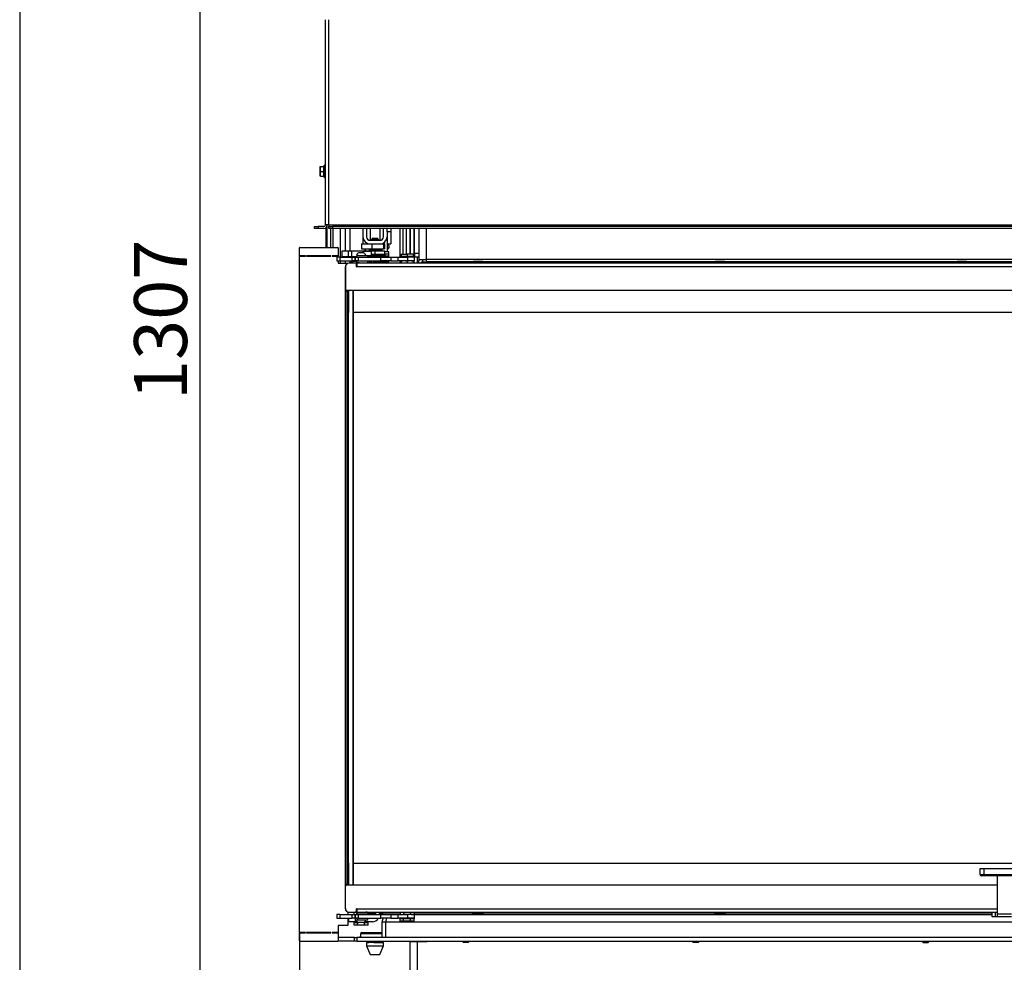
# Model space of a CAD drawing. Units: millimetres. Extents: x 0 to 1680, y -7 to 911.
# Drawn here: x 0 to 81, y 736 to 813 of the extents above; entities that cross this region are included whole.
import ezdxf
from ezdxf import colors
from ezdxf.entities.mleader import LeaderData, LeaderLine
from ezdxf.enums import TextEntityAlignment as Align
from ezdxf.math import Vec2, Vec3

# ---------------------------------------------------------------- set-up
doc = ezdxf.new("R2010")
doc.units = ezdxf.units.MM
for name, color, linetype in [('1SEAQZH7YH$S7D_H', 7, 'Continuous'), ('C__USERS_MARECEK', 7, 'Continuous'), ('Default', 7, 'Continuous'), ('DICH-0003A', 7, 'Continuous'), ('DICH-0031', 7, 'Continuous'), ('DICH-0032A', 7, 'Continuous'), ('DICH-0033', 7, 'Continuous'), ('H24-086', 7, 'Continuous'), ('H28-075', 7, 'Continuous'), ('H28-076', 7, 'Continuous'), ('H28-084', 7, 'Continuous'), ('H28-085', 7, 'Continuous'), ('H28-107', 7, 'Continuous'), ('H28-108', 7, 'Continuous'), ('H28-568', 7, 'Continuous'), ('H28-586', 7, 'Continuous'), ('H28-587L', 7, 'Continuous'), ('H28-722', 7, 'Continuous'), ('H28-745L', 7, 'Continuous'), ('H28-918', 7, 'Continuous'), ('H49-093', 7, 'Continuous'), ('H61-1000', 7, 'Continuous'), ('H61-1001', 7, 'Continuous'), ('H61-1002', 7, 'Continuous'), ('H61-1010', 7, 'Continuous'), ('H61-1011', 7, 'Continuous'), ('H61-1014', 7, 'Continuous'), ('H61-1016', 7, 'Continuous'), ('H61-1018', 7, 'Continuous'), ('H61-1023', 7, 'Continuous'), ('H61-1401', 7, 'Continuous'), ('H61-1402', 7, 'Continuous'), ('H61-1405', 7, 'Continuous'), ('H61-1429L', 7, 'Continuous'), ('H61-1775', 7, 'Continuous'), ('H61-5000', 7, 'Continuous'), ('H61-9000', 7, 'Continuous'), ('H61-9020L', 7, 'Continuous'), ('HUN-0102S', 7, 'Continuous'), ('HZ-358-3', 7, 'Continuous'), ('HZ-364-0', 7, 'Continuous'), ('KAROSARSKA_PODLO', 7, 'Continuous'), ('NUT_DIN_934_1987', 7, 'Continuous'), ('NUT_DIN_EN_ISO_4', 7, 'Continuous'), ('PO-014_CEP', 7, 'Continuous'), ('PO-015-1', 7, 'Continuous'), ('RIVET_DIN_7338_C', 7, 'Continuous'), ('SCREW_BN_9524_M5', 7, 'Continuous'), ('SCREW_DIN_7991_M', 7, 'Continuous'), ('SCREW_DIN_912_M4', 7, 'Continuous'), ('SCREW_DIN_ISO_10', 7, 'Continuous'), ('STAVĚCÍ_ŠROUB_M5', 7, 'Continuous'), ('STD-000801', 7, 'Continuous'), ('STD-000803', 7, 'Continuous'), ('STD-0018590', 7, 'Continuous'), ('STD-001970', 7, 'Continuous'), ('WASHER_DIN_137_B', 7, 'Continuous'), ('WASHER_DIN_6798_', 7, 'Continuous')]:
    doc.layers.add(name, color=color, linetype=linetype)
doc.styles.add('SEACAD_Solid_Edge_ANSI', font='seans.ttf')
doc.dimstyles.new('ISO', dxfattribs={"dimtxt": 4.375, "dimasz": 4.375, "dimexe": 2.1875, "dimexo": 0, "dimgap": 1.09375, "dimtad": 1, "dimdec": 0, "dimlfac": 10, "dimrnd": 10, "dimtxsty": 'SEACAD_Solid_Edge_ANSI', "dimblk1": '_SE_FILLED', "dimblk2": '_SE_FILLED', "dimsah": 1, "dimcen": 2.1875, "dimadec": 0, "dimazin": 0, "dimtfac": 0.5, "dimtdec": 4, "dimtmove": 0, "dimatfit": 3, "dimfxl": 1, "dimarcsym": 0})

# ---------------------------------------------------------------- blocks, each defined once
blk = doc.blocks.new('SE')
at = {"layer": '1SEAQZH7YH$S7D_H', "color": 7, "linetype": 'Continuous'}
for p, q in [((28.96, 796.157), (28.96, 795.167)), ((29.76, 796.157), (29.76, 795.167)), ((28.36, 795.467), (28.36, 794.867)), ((30.36, 794.867), (30.36, 794.217)), ((28.96, 793.407), (28.96, 793.267))]:
    blk.add_line(p, q, dxfattribs=at)
at = {"layer": 'C__USERS_MARECEK', "color": 7, "linetype": 'Continuous'}
for p, q in [((27.19, 793.267), (27.194, 793.267)), ((27.776, 793.267), (27.86, 793.267)), ((26.91, 791.167), (26.91, 792.987)), ((27.86, 793.117), (27.82, 793.117)), ((26.91, 791.167), (26.91, 791.167)), ((26.91, 791.067), (26.91, 791.167)), ((26.924, 791.067), (26.91, 791.067)), ((26.91, 790.967), (26.91, 791.067)), ((26.91, 741.967), (26.91, 790.967)), ((27.06, 790.967), (26.91, 790.967)), ((27.06, 791.017), (27.06, 790.967)), ((27.06, 741.967), (27.06, 790.967)), ((27.15, 786.772), (27.13, 786.792)), ((27.15, 786.772), (27.15, 786.162)), ((27.13, 786.142), (27.15, 786.162)), ((27.159, 786.717), (27.15, 786.717)), ((27.15, 786.217), (27.159, 786.217)), ((27.15, 766.772), (27.13, 766.792)), ((27.15, 766.772), (27.15, 766.162)), ((27.159, 766.717), (27.15, 766.717)), ((27.13, 766.142), (27.15, 766.162)), ((27.15, 766.217), (27.159, 766.217)), ((27.15, 746.772), (27.13, 746.792)), ((27.13, 746.142), (27.15, 746.162)), ((27.15, 746.772), (27.15, 746.162)), ((27.159, 746.717), (27.15, 746.717)), ((27.15, 746.217), (27.159, 746.217)), ((26.91, 741.967), (27.06, 741.967)), ((26.91, 741.867), (26.91, 741.967)), ((26.91, 741.767), (26.91, 741.867)), ((26.91, 741.867), (26.924, 741.867)), ((26.91, 739.947), (26.91, 741.767)), ((26.91, 741.767), (26.91, 741.767)), ((27.06, 741.967), (27.06, 741.917)), ((27.194, 739.667), (27.19, 739.667)), ((27.86, 739.667), (27.776, 739.667)), ((27.82, 739.817), (27.86, 739.817))]:
    blk.add_line(p, q, dxfattribs=at)
for centre, start, end in [((27.19, 792.987), 90, 180), ((27.19, 739.947), 180, 270)]:
    blk.add_arc(centre, 0.28, start, end, dxfattribs=at)
at = {"layer": 'DICH-0003A', "color": 7, "linetype": 'Continuous'}
for p, q in [((27.06, 790.967), (27.13, 790.967)), ((27.13, 790.967), (27.13, 791.017)), ((27.13, 741.967), (27.13, 790.967)), ((27.06, 741.967), (27.13, 741.967)), ((27.13, 741.917), (27.13, 741.967))]:
    blk.add_line(p, q, dxfattribs=at)
at = {"layer": 'DICH-0031', "color": 7, "linetype": 'Continuous'}
for p, q in [((27.56, 789.617), (27.559, 789.617)), ((27.56, 743.317), (27.559, 743.317)), ((27.56, 743.117), (27.559, 743.117))]:
    blk.add_line(p, q, dxfattribs=at)
at = {"layer": 'DICH-0032A', "color": 7, "linetype": 'Continuous'}
for p, q in [((29.904, 739.667), (29.904, 739.617)), ((29.904, 739.667), (29.904, 739.617)), ((29.904, 739.617), (31.433, 739.617)), ((32.587, 739.617), (37.41, 739.617)), ((38.31, 739.617), (57.41, 739.617)), ((58.31, 739.617), (80.36, 739.617)), ((32.61, 739.467), (80.36, 739.467))]:
    blk.add_line(p, q, dxfattribs=at)
blk.add_arc((30.054, 739.617), 0.15, 180, 270, dxfattribs=at)
blk.add_arc((30.054, 739.617), 0.15, 180, 270, dxfattribs=at)
at = {"layer": 'DICH-0033', "color": 7, "linetype": 'Continuous'}
for p, q in [((27.159, 791.017), (27.159, 789.217)), ((27.159, 743.717), (27.159, 741.917))]:
    blk.add_line(p, q, dxfattribs=at)
at = {"layer": 'H24-086', "color": 7, "linetype": 'Continuous'}
for p, q in [((28.257, 794.867), (28.96, 794.867)), ((28.257, 794.867), (28.257, 794.467)), ((28.257, 794.467), (29.106, 794.467)), ((29.106, 794.867), (29.106, 794.467)), ((29.106, 794.467), (30.06, 794.467)), ((29.76, 794.867), (30.06, 794.867)), ((30.16, 794.867), (30.06, 794.867)), ((30.06, 794.867), (30.06, 794.467)), ((30.16, 794.467), (30.06, 794.467)), ((30.16, 794.467), (30.16, 794.867))]:
    blk.add_line(p, q, dxfattribs=at)
at = {"layer": 'H28-075', "color": 7, "linetype": 'Continuous'}
for p, q in [((27.86, 793.917), (27.86, 793.767)), ((27.86, 793.467), (27.86, 793.317)), ((27.969, 793.917), (28.76, 793.917)), ((28.047, 793.317), (28.76, 793.317)), ((28.76, 793.767), (28.76, 793.917)), ((28.76, 793.317), (28.76, 793.467)), ((27.86, 739.617), (27.86, 739.467)), ((28.047, 739.617), (28.76, 739.617)), ((28.76, 739.467), (28.76, 739.617)), ((27.86, 739.167), (27.86, 739.017)), ((27.969, 739.017), (28.76, 739.017)), ((28.76, 739.017), (28.76, 739.167))]:
    blk.add_line(p, q, dxfattribs=at)
at = {"layer": 'H28-076', "color": 7, "linetype": 'Continuous'}
for p, q in [((27.16, 789.217), (27.16, 791.017)), ((27.559, 791.017), (27.559, 741.917)), ((27.159, 743.717), (27.159, 789.217)), ((27.16, 789.217), (27.159, 789.217)), ((27.16, 743.717), (27.159, 743.717)), ((27.16, 741.917), (27.16, 743.717))]:
    blk.add_line(p, q, dxfattribs=at)
at = {"layer": 'H28-084', "color": 7, "linetype": 'Continuous'}
for p, q in [((26.46, 793.767), (26.21, 793.767)), ((26.21, 793.767), (26.21, 793.467)), ((26.21, 793.467), (26.46, 793.467)), ((26.46, 793.767), (27.46, 793.767)), ((26.46, 793.767), (26.46, 793.467)), ((26.46, 793.467), (27.46, 793.467)), ((27.46, 793.767), (27.71, 793.767)), ((27.46, 793.467), (27.46, 793.767)), ((27.71, 793.467), (27.46, 793.467)), ((27.71, 793.767), (27.71, 793.467)), ((27.71, 793.467), (27.71, 793.767)), ((27.71, 793.767), (27.96, 793.767)), ((27.96, 793.467), (27.71, 793.467)), ((27.96, 793.767), (29.832, 793.767)), ((27.96, 793.767), (27.96, 793.467)), ((27.96, 793.467), (29.832, 793.467)), ((29.832, 793.467), (29.832, 793.767)), ((29.832, 793.767), (30.678, 793.767)), ((30.678, 793.467), (29.832, 793.467)), ((30.678, 793.767), (31.273, 793.767)), ((30.678, 793.767), (30.678, 793.467)), ((30.678, 793.467), (31.273, 793.467)), ((31.273, 793.467), (31.273, 793.767)), ((31.273, 793.767), (32.035, 793.767)), ((32.035, 793.467), (31.273, 793.467)), ((32.61, 793.767), (32.035, 793.767)), ((32.035, 793.767), (32.035, 793.467)), ((32.61, 793.467), (32.035, 793.467)), ((32.61, 793.467), (32.61, 793.767)), ((26.46, 739.467), (26.21, 739.467)), ((26.21, 739.467), (26.21, 739.167)), ((26.21, 739.167), (26.46, 739.167)), ((26.46, 739.467), (27.46, 739.467)), ((26.46, 739.467), (26.46, 739.167)), ((26.46, 739.167), (27.46, 739.167)), ((27.46, 739.467), (27.71, 739.467)), ((27.46, 739.167), (27.46, 739.467)), ((27.71, 739.167), (27.46, 739.167)), ((27.71, 739.467), (27.71, 739.167)), ((27.71, 739.167), (27.71, 739.467)), ((27.71, 739.467), (27.96, 739.467)), ((27.96, 739.167), (27.71, 739.167)), ((27.96, 739.467), (29.832, 739.467)), ((27.96, 739.467), (27.96, 739.167)), ((27.96, 739.167), (29.832, 739.167)), ((29.832, 739.167), (29.832, 739.467)), ((29.832, 739.467), (30.678, 739.467)), ((30.678, 739.167), (29.832, 739.167)), ((30.678, 739.467), (31.273, 739.467)), ((30.678, 739.467), (30.678, 739.167)), ((30.678, 739.167), (31.273, 739.167)), ((31.273, 739.167), (31.273, 739.467)), ((31.273, 739.467), (32.035, 739.467)), ((32.035, 739.167), (31.273, 739.167)), ((32.61, 739.467), (32.035, 739.467)), ((32.035, 739.467), (32.035, 739.167)), ((32.61, 739.167), (32.035, 739.167)), ((32.61, 739.167), (32.61, 739.467))]:
    blk.add_line(p, q, dxfattribs=at)
at = {"layer": 'H28-085', "color": 7, "linetype": 'Continuous'}
for p, q in [((31.51, 794.017), (31.51, 793.817)), ((31.51, 794.017), (32.01, 794.017)), ((32.01, 794.017), (32.01, 793.817)), ((32.51, 794.017), (32.01, 794.017)), ((32.51, 794.017), (32.51, 793.817)), ((32.51, 794.017), (32.51, 793.817)), ((27.662, 738.797), (27.633, 738.797)), ((27.633, 738.597), (27.633, 738.797)), ((27.921, 738.797), (27.891, 738.797)), ((27.981, 738.797), (27.921, 738.797)), ((27.921, 738.597), (27.921, 738.797)), ((28.499, 738.797), (28.439, 738.797)), ((28.528, 738.797), (28.499, 738.797)), ((28.499, 738.597), (28.499, 738.797)), ((28.787, 738.797), (28.758, 738.797)), ((28.787, 738.597), (28.787, 738.797)), ((31.433, 738.917), (31.433, 739.117)), ((31.721, 738.917), (31.433, 738.917)), ((31.721, 738.917), (31.721, 739.117)), ((32.299, 738.917), (31.721, 738.917)), ((32.299, 738.917), (32.299, 739.117)), ((32.587, 738.917), (32.299, 738.917)), ((32.587, 738.917), (32.587, 739.117)), ((27.921, 738.597), (27.633, 738.597)), ((28.499, 738.597), (27.921, 738.597)), ((28.787, 738.597), (28.499, 738.597))]:
    blk.add_line(p, q, dxfattribs=at)
at = {"layer": 'H28-107', "color": 7, "linetype": 'Continuous'}
for p, q in [((30.36, 795.867), (30.36, 796.157)), ((30.36, 795.867), (30.36, 794.867)), ((30.66, 795.867), (30.36, 795.867)), ((30.66, 796.157), (30.66, 795.867)), ((30.66, 795.867), (30.66, 794.867)), ((30.36, 794.867), (30.66, 794.867))]:
    blk.add_line(p, q, dxfattribs=at)
at = {"layer": 'H28-108', "color": 7, "linetype": 'Continuous'}
for p, q in [((26.66, 794.307), (27.159, 794.307)), ((26.66, 793.807), (26.66, 794.307)), ((27.159, 793.807), (27.159, 794.307)), ((27.159, 794.307), (27.435, 794.307)), ((27.435, 793.807), (27.435, 794.307)), ((27.435, 794.307), (28.36, 794.307)), ((28.36, 794.307), (28.51, 794.307)), ((28.36, 794.307), (28.36, 794.137)), ((28.91, 794.307), (29.36, 794.307)), ((29.36, 794.307), (30.16, 794.307)), ((29.36, 793.987), (29.36, 794.307)), ((30.16, 793.985), (30.16, 794.307)), ((27.159, 793.807), (26.66, 793.807)), ((27.435, 793.807), (27.159, 793.807)), ((27.86, 793.807), (27.435, 793.807)), ((27.66, 793.807), (27.66, 793.805)), ((27.69, 793.807), (27.69, 793.805)), ((28.86, 793.807), (28.76, 793.807)), ((28.86, 793.867), (28.86, 793.807)), ((28.86, 793.807), (28.913, 793.807))]:
    blk.add_line(p, q, dxfattribs=at)
at = {"layer": 'H28-568', "color": 7, "linetype": 'Continuous'}
for p, q in [((29.41, 739.667), (29.41, 739.467)), ((29.71, 739.667), (29.71, 739.467)), ((27.21, 738.867), (27.21, 739.167)), ((27.71, 738.867), (27.21, 738.867)), ((27.71, 739.167), (27.71, 738.867)), ((27.921, 738.867), (27.71, 738.867)), ((29.15, 738.867), (28.499, 738.867))]:
    blk.add_line(p, q, dxfattribs=at)
blk.add_arc((29.15, 739.427), 0.56, 270, 332.336, dxfattribs=at)
at = {"layer": 'H28-586', "color": 7, "linetype": 'Continuous'}
for p, q in [((27.499, 793.467), (27.499, 793.407)), ((27.85, 793.407), (27.499, 793.407)), ((28.883, 793.407), (28.76, 793.407)), ((28.883, 793.467), (28.883, 793.407)), ((28.883, 793.407), (29.076, 793.407))]:
    blk.add_line(p, q, dxfattribs=at)
at = {"layer": 'H28-587L', "color": 7, "linetype": 'Continuous'}
for p, q in [((29.058, 793.867), (28.913, 793.867)), ((28.913, 793.767), (28.913, 793.867)), ((28.913, 793.867), (28.913, 793.867)), ((28.913, 793.867), (28.913, 793.767)), ((30.458, 793.867), (29.058, 793.867)), ((29.065, 793.767), (29.06, 793.846)), ((30.46, 793.846), (29.06, 793.846)), ((29.084, 793.267), (29.073, 793.467)), ((29.092, 793.279), (29.082, 793.467)), ((29.318, 793.279), (29.092, 793.279)), ((30.492, 793.279), (30.302, 793.279)), ((30.458, 793.867), (30.313, 793.867)), ((30.464, 793.767), (30.46, 793.846)), ((30.492, 793.279), (30.481, 793.467))]:
    blk.add_line(p, q, dxfattribs=at)
for centre, major_axis, start_param, end_param in [((29.058, 793.517), (0, -0.35), 2.792527, 3.141593), ((29.094, 793.467), (0, -0.2), -0.349066, -0.063256), ((30.458, 793.517), (0, -0.35), 2.792527, 3.141593), ((30.494, 793.467), (0, -0.2), -0.349066, -0.063256)]:
    blk.add_ellipse(centre, major_axis=major_axis, ratio=0.020625, start_param=start_param, end_param=end_param, dxfattribs=at)
at = {"layer": 'H28-722', "color": 7, "linetype": 'Continuous'}
for p, q in [((32.863, 793.267), (32.927, 793.358)), ((32.927, 793.358), (33.055, 793.267)), ((33.192, 793.358), (33.129, 793.267)), ((33.51, 793.358), (33.192, 793.358)), ((33.51, 793.267), (33.51, 793.358))]:
    blk.add_line(p, q, dxfattribs=at)
at = {"layer": 'H28-745L', "color": 7, "linetype": 'Continuous'}
for p, q in [((25.91, 794.587), (25.91, 796.157)), ((26.51, 793.767), (26.51, 796.157)), ((26.91, 794.307), (26.91, 796.157)), ((27.31, 794.307), (27.31, 796.157)), ((25.91, 793.867), (25.91, 793.887)), ((26.51, 793.267), (26.51, 793.467)), ((26.91, 793.767), (26.91, 793.807)), ((26.91, 793.267), (26.91, 793.467)), ((27.31, 793.767), (27.31, 793.807)), ((27.31, 793.267), (27.31, 793.467))]:
    blk.add_line(p, q, dxfattribs=at)
at = {"layer": 'H28-918', "color": 7, "linetype": 'Continuous'}
for p, q in [((32.61, 794.067), (32.61, 796.157)), ((33.01, 794.067), (32.61, 794.067))]:
    blk.add_line(p, q, dxfattribs=at)
at = {"layer": 'H49-093', "color": 7, "linetype": 'Continuous'}
for p, q in [((30.51, 794.217), (30.16, 794.217)), ((30.51, 794.03), (30.51, 794.217)), ((30.51, 794.03), (30.16, 794.03)), ((30.51, 793.354), (30.488, 793.354)), ((30.51, 793.767), (30.51, 794.03)), ((30.51, 793.354), (30.51, 793.467)), ((30.51, 793.267), (30.51, 793.354))]:
    blk.add_line(p, q, dxfattribs=at)
at = {"layer": 'H61-1000', "color": 7, "linetype": 'Continuous'}
for p, q in [((32.26, 796.157), (32.26, 794.017)), ((32.56, 796.157), (32.56, 793.817)), ((32.56, 793.467), (32.56, 793.267)), ((32.86, 793.276), (32.86, 793.767))]:
    blk.add_line(p, q, dxfattribs=at)
at = {"layer": 'H61-1001', "color": 7, "linetype": 'Continuous'}
for p, q in [((33.01, 793.585), (33.01, 796.157)), ((33.61, 793.585), (33.61, 796.157)), ((32.956, 793.413), (32.854, 793.267)), ((33.01, 793.585), (33.61, 793.585)), ((142.11, 793.585), (33.61, 793.585)), ((33.61, 793.413), (33.61, 793.585)), ((33.61, 793.413), (37.438, 793.413)), ((33.61, 793.267), (33.61, 793.413)), ((38.281, 793.413), (57.438, 793.413)), ((58.281, 793.413), (77.438, 793.413)), ((78.281, 793.413), (97.438, 793.413))]:
    blk.add_line(p, q, dxfattribs=at)
for radius, start in [(0.3, 325), (0.6, 337.75554)]:
    blk.add_arc((32.71, 793.585), radius, start, 0, dxfattribs=at)
at = {"layer": 'H61-1002', "color": 7, "linetype": 'Continuous'}
blk.add_line((32.61, 737.267), (32.61, 737.242), dxfattribs=at)
at = {"layer": 'H61-1010', "color": 7, "linetype": 'Continuous'}
for p, q in [((32.26, 737.242), (32.26, 737.267)), ((32.26, 726.392), (32.26, 737.242)), ((32.26, 737.242), (32.86, 737.242)), ((32.56, 737.242), (32.56, 737.267)), ((32.86, 726.392), (32.86, 737.242)), ((32.86, 737.242), (33.66, 737.242)), ((33.66, 737.242), (33.66, 737.267)), ((59.81, 737.242), (59.81, 737.267)), ((60.91, 737.242), (59.81, 737.242)), ((60.91, 737.267), (60.91, 737.242))]:
    blk.add_line(p, q, dxfattribs=at)
at = {"layer": 'H61-1011', "color": 7, "linetype": 'Continuous'}
for p, q in [((25.41, 794.587), (25.41, 796.437)), ((25.71, 794.587), (25.71, 796.157)), ((31.96, 794.017), (31.96, 796.157)), ((32.26, 794.017), (32.26, 796.157)), ((25.41, 793.867), (25.41, 793.887)), ((25.41, 737.947), (25.41, 737.967)), ((26.01, 737.947), (26.01, 737.967)), ((28.085, 737.592), (28.16, 737.592))]:
    blk.add_line(p, q, dxfattribs=at)
blk.add_arc((28.085, 737.542), 0.05, 90, 150, dxfattribs=at)
at = {"layer": 'H61-1014', "color": 7, "linetype": 'Continuous'}
for p, q in [((27.66, 737.267), (26.3, 737.267)), ((27.66, 737.567), (26.31, 737.567)), ((27.66, 737.267), (27.66, 737.567)), ((27.66, 737.567), (27.86, 737.567)), ((27.66, 737.267), (27.66, 737.567)), ((27.86, 737.267), (27.66, 737.267)), ((147.86, 737.567), (27.86, 737.567)), ((27.86, 737.567), (27.86, 737.267)), ((27.86, 737.267), (147.86, 737.267))]:
    blk.add_line(p, q, dxfattribs=at)
at = {"layer": 'H61-1016', "color": 7, "linetype": 'Continuous'}
for p, q in [((30.26, 738.867), (84.635, 738.867)), ((30.26, 737.567), (30.26, 738.867))]:
    blk.add_line(p, q, dxfattribs=at)
blk.add_ellipse((30.56, 738.867), major_axis=(0, -0.6), ratio=0.5, start_param=4.18879, end_param=4.712389, dxfattribs=at)
at = {"layer": 'H61-1018', "color": 7, "linetype": 'Continuous'}
for p, q in [((29.96, 738.867), (30.26, 738.867)), ((29.96, 737.567), (29.96, 738.867))]:
    blk.add_line(p, q, dxfattribs=at)
blk.add_arc((30.56, 738.867), 0.6, 150, 180, dxfattribs=at)
at = {"layer": 'H61-1023', "color": 7, "linetype": 'Continuous'}
for p, q in [((32.61, 794.067), (32.61, 793.767)), ((33.01, 794.067), (32.61, 794.067)), ((33.01, 793.767), (32.61, 793.767))]:
    blk.add_line(p, q, dxfattribs=at)
at = {"layer": 'H61-1401', "color": 7, "linetype": 'Continuous'}
for p, q in [((27.77, 793.267), (27.21, 793.267)), ((147.86, 793.267), (27.86, 793.267)), ((27.86, 793.267), (27.86, 792.987)), ((26.91, 792.967), (26.91, 791.117)), ((27.82, 792.987), (27.82, 793.217)), ((147.86, 792.987), (27.86, 792.987)), ((148.71, 791.017), (27.01, 791.017))]:
    blk.add_line(p, q, dxfattribs=at)
for centre, radius, start, end in [((27.21, 792.967), 0.3, 90, 180), ((27.77, 793.217), 0.05, 0, 90), ((27.84, 792.987), 0.02, 180, 0), ((27.01, 791.117), 0.1, 180, 270)]:
    blk.add_arc(centre, radius, start, end, dxfattribs=at)
at = {"layer": 'H61-1402', "color": 7, "linetype": 'Continuous'}
for p, q in [((26.91, 739.967), (26.91, 741.817)), ((27.01, 741.917), (80.76, 741.917)), ((27.21, 739.667), (27.77, 739.667)), ((27.82, 739.717), (27.82, 739.927)), ((27.84, 739.947), (80.76, 739.947)), ((27.86, 739.918), (27.86, 739.667)), ((27.86, 739.667), (80.76, 739.667))]:
    blk.add_line(p, q, dxfattribs=at)
for centre, radius, start, end in [((27.01, 741.817), 0.1, 90, 180), ((27.21, 739.967), 0.3, 180, 270), ((27.77, 739.717), 0.05, 270, 0), ((27.84, 739.927), 0.02, 90, 180)]:
    blk.add_arc(centre, radius, start, end, dxfattribs=at)
blk.add_open_spline([(27.86, 739.918), (27.86, 739.925), (27.858, 739.931), (27.852, 739.942), (27.846, 739.947), (27.84, 739.947)], degree=3, knots=[0, 0, 0, 0, 0.5, 0.5, 1, 1, 1, 1], dxfattribs=at)
at = {"layer": 'H61-1405', "color": 7, "linetype": 'Continuous'}
for p, q in [((28.36, 796.157), (28.36, 795.467)), ((28.66, 796.157), (28.66, 795.467)), ((30.06, 795.467), (30.06, 796.157)), ((28.96, 795.167), (29.76, 795.167)), ((28.96, 794.867), (29.76, 794.867))]:
    blk.add_line(p, q, dxfattribs=at)
for centre, radius, start, end in [((28.96, 795.467), 0.6, 180, 270), ((28.96, 795.467), 0.3, 180, 270), ((29.76, 795.467), 0.6, 270, 0), ((29.76, 795.467), 0.3, 270, 0)]:
    blk.add_arc(centre, radius, start, end, dxfattribs=at)
at = {"layer": 'H61-1429L', "color": 7, "linetype": 'Continuous'}
for p, q in [((31.4, 796.157), (31.4, 793.767)), ((31.66, 796.157), (31.66, 794.017)), ((31.4, 793.467), (31.4, 793.267))]:
    blk.add_line(p, q, dxfattribs=at)
for start, end in [(0, 81.65474), (278.34526, 0)]:
    blk.add_arc((30.33, 794.637), 0.207, start, end, dxfattribs=at)
at = {"layer": 'H61-1775', "color": 7, "linetype": 'Continuous'}
for p, q in [((23.11, 793.887), (23.11, 794.537)), ((23.16, 794.587), (26.26, 794.587)), ((26.31, 794.537), (26.31, 793.887)), ((23.61, 793.887), (23.11, 793.887)), ((23.11, 738.017), (23.11, 793.817)), ((23.16, 793.867), (23.61, 793.867)), ((23.61, 793.867), (23.61, 793.887)), ((25.71, 793.887), (23.71, 793.887)), ((23.71, 793.887), (23.71, 793.867)), ((23.71, 793.867), (25.71, 793.867)), ((25.71, 793.867), (25.71, 793.887)), ((25.81, 793.887), (25.81, 793.867)), ((26.31, 793.887), (25.81, 793.887)), ((25.81, 793.867), (26.26, 793.867)), ((26.31, 793.817), (26.31, 793.767)), ((26.31, 793.467), (26.31, 793.267)), ((26.31, 793.267), (27.11, 793.267)), ((27.11, 793.267), (27.11, 793.255)), ((27.11, 739.679), (27.11, 739.467)), ((27.11, 739.167), (27.11, 738.567)), ((23.11, 737.947), (23.61, 737.947)), ((23.11, 737.297), (23.11, 737.947)), ((23.61, 737.967), (23.16, 737.967)), ((23.61, 737.947), (23.61, 737.967)), ((25.71, 737.967), (23.71, 737.967)), ((23.71, 737.967), (23.71, 737.947)), ((23.71, 737.947), (25.71, 737.947)), ((25.71, 737.947), (25.71, 737.967)), ((25.81, 737.967), (25.81, 737.947)), ((26.26, 737.967), (25.81, 737.967)), ((25.81, 737.947), (26.31, 737.947)), ((27.11, 738.567), (26.31, 738.567)), ((26.31, 738.567), (26.31, 738.017)), ((26.31, 737.947), (26.31, 737.297)), ((26.26, 737.247), (23.16, 737.247))]:
    blk.add_line(p, q, dxfattribs=at)
for centre, start, end in [((23.16, 794.537), 90, 180), ((26.26, 794.537), 0, 90), ((23.16, 793.817), 90, 180), ((26.26, 793.817), 0, 90), ((23.16, 738.017), 180, 270), ((26.26, 738.017), 270, 0), ((23.16, 737.297), 180, 270), ((26.26, 737.297), 270, 0)]:
    blk.add_arc(centre, 0.05, start, end, dxfattribs=at)
at = {"layer": 'H61-5000', "color": 7, "linetype": 'Continuous'}
for p, q in [((27.56, 789.217), (27.56, 791.017)), ((27.56, 743.717), (27.56, 789.217)), ((148.16, 789.217), (27.56, 789.217)), ((27.56, 741.917), (27.56, 743.717)), ((27.56, 743.717), (148.16, 743.717))]:
    blk.add_line(p, q, dxfattribs=at)
at = {"layer": 'H61-9000', "color": 7, "linetype": 'Continuous'}
for p, q in [((25.26, 796.437), (25.26, 813.396)), ((25.54, 796.437), (25.54, 813.396)), ((24.36, 796.307), (24.66, 796.307)), ((24.36, 796.157), (24.36, 796.307)), ((24.66, 796.157), (24.36, 796.157)), ((25.13, 796.307), (24.66, 796.307)), ((24.66, 796.307), (24.66, 796.157)), ((25.13, 796.157), (24.66, 796.157)), ((25.54, 796.437), (25.26, 796.437)), ((25.54, 796.437), (150.18, 796.437)), ((25.54, 796.437), (25.54, 796.307)), ((25.54, 796.307), (25.84, 796.307)), ((25.54, 796.157), (25.54, 796.307)), ((25.84, 796.157), (25.54, 796.157)), ((149.88, 796.307), (25.84, 796.307)), ((25.84, 796.307), (25.84, 796.157)), ((149.88, 796.157), (25.84, 796.157))]:
    blk.add_line(p, q, dxfattribs=at)
for radius in [0.28, 0.13]:
    blk.add_arc((25.13, 796.437), radius, 270, 0, dxfattribs=at)
at = {"layer": 'H61-9020L', "color": 7, "linetype": 'Continuous'}
for p, q in [((25.33, 794.587), (25.33, 796.241)), ((25.33, 737.947), (25.33, 737.967))]:
    blk.add_line(p, q, dxfattribs=at)
at = {"layer": 'HUN-0102S', "color": 7, "linetype": 'Continuous'}
for p, q in [((29.16, 795.337), (29.06, 795.237)), ((29.66, 795.237), (29.06, 795.237)), ((29.06, 795.237), (29.06, 795.167)), ((29.121, 795.167), (29.121, 795.298)), ((29.16, 795.337), (29.56, 795.337)), ((29.66, 795.237), (29.56, 795.337)), ((29.599, 795.167), (29.599, 795.298)), ((29.66, 795.167), (29.66, 795.237))]:
    blk.add_line(p, q, dxfattribs=at)
at = {"layer": 'HZ-358-3', "color": 7, "linetype": 'Continuous'}
for p, q in [((79.36, 743.267), (79.66, 743.267)), ((79.36, 742.767), (79.36, 743.267)), ((79.66, 743.267), (96.06, 743.267)), ((79.66, 743.267), (79.66, 742.767)), ((79.36, 742.767), (79.66, 742.767)), ((79.66, 742.667), (79.46, 742.667)), ((79.66, 742.767), (96.06, 742.767)), ((79.66, 742.667), (79.66, 742.767)), ((96.06, 742.667), (79.66, 742.667))]:
    blk.add_line(p, q, dxfattribs=at)
blk.add_arc((79.46, 742.767), 0.1, 180, 270, dxfattribs=at)
at = {"layer": 'HZ-364-0', "color": 7, "linetype": 'Continuous'}
for p, q in [((80.76, 742.667), (80.76, 739.501)), ((80.36, 739.267), (80.36, 739.667)), ((80.627, 739.267), (80.627, 739.667)), ((80.627, 739.267), (80.36, 739.267)), ((80.76, 739.267), (80.627, 739.267)), ((80.76, 739.501), (80.76, 739.267)), ((81.96, 739.501), (80.76, 739.501)), ((81.96, 739.267), (80.76, 739.267))]:
    blk.add_line(p, q, dxfattribs=at)
at = {"layer": 'KAROSARSKA_PODLO', "color": 7, "linetype": 'Continuous'}
for p, q in [((27.51, 793.407), (27.51, 793.267)), ((28.91, 793.417), (28.76, 793.417)), ((28.91, 793.267), (28.91, 793.407))]:
    blk.add_line(p, q, dxfattribs=at)
at = {"layer": 'NUT_DIN_934_1987', "color": 7, "linetype": 'Continuous'}
for p, q in [((31.51, 793.466), (31.51, 793.422)), ((31.51, 793.422), (31.51, 793.267)), ((32.01, 793.422), (32.01, 793.267)), ((32.51, 793.466), (32.509, 793.467)), ((32.51, 793.422), (32.51, 793.466)), ((32.51, 793.422), (32.51, 793.267)), ((32.51, 793.422), (32.51, 793.267)), ((27.71, 739.667), (27.633, 739.622)), ((27.633, 739.467), (27.633, 739.622)), ((28.787, 739.622), (28.709, 739.667)), ((28.787, 739.467), (28.787, 739.622)), ((31.433, 739.667), (31.433, 739.512)), ((31.721, 739.667), (31.721, 739.512)), ((32.299, 739.667), (32.299, 739.512)), ((32.587, 739.667), (32.587, 739.512)), ((31.433, 739.512), (31.511, 739.467)), ((32.509, 739.467), (32.587, 739.512))]:
    blk.add_line(p, q, dxfattribs=at)
for centre, radius, start, end in [((31.76, 792.74), 0.727, 69.87374, 110.12626), ((32.26, 792.74), 0.727, 69.87376, 110.12624), ((27.777, 739.408), 0.258, 77.56544, 124.06255), ((28.643, 739.408), 0.258, 55.93745, 100.61681), ((31.577, 739.726), 0.258, 235.93745, 304.06255), ((32.443, 739.726), 0.258, 235.93745, 304.06255)]:
    blk.add_arc(centre, radius, start, end, dxfattribs=at)
blk.add_open_spline([(32.299, 739.512), (32.252, 739.499), (32.204, 739.488), (32.107, 739.472), (32.059, 739.468), (31.961, 739.468), (31.912, 739.472), (31.815, 739.488), (31.768, 739.499), (31.721, 739.512)], degree=3, knots=[0, 0, 0, 0, 0.25, 0.25, 0.5, 0.5, 0.75, 0.75, 1, 1, 1, 1], dxfattribs=at)
at = {"layer": 'NUT_DIN_EN_ISO_4', "color": 7, "linetype": 'Continuous'}
for p, q in [((29.071, 739.568), (28.783, 739.568)), ((28.787, 739.567), (28.861, 739.547)), ((29.071, 739.667), (29.071, 739.568)), ((29.937, 739.568), (29.71, 739.568)), ((29.859, 739.547), (29.915, 739.562)), ((28.861, 739.547), (29.41, 739.547)), ((29.71, 739.547), (29.859, 739.547))]:
    blk.add_line(p, q, dxfattribs=at)
blk.add_open_spline([(29.41, 739.548), (29.393, 739.548), (29.376, 739.547), (29.263, 739.547), (29.167, 739.555), (29.071, 739.568)], degree=3, knots=[0.4119279, 0.4119279, 0.4119279, 0.4119279, 0.5, 0.5, 1, 1, 1, 1], dxfattribs=at)
at = {"layer": 'PO-014_CEP', "color": 7, "linetype": 'Continuous'}
blk.add_line((27.31, 793.371), (27.51, 793.371), dxfattribs=at)
at = {"layer": 'PO-015-1', "color": 7, "linetype": 'Continuous'}
for p, q in [((28.26, 737.967), (29.96, 737.967)), ((29.96, 737.867), (28.16, 737.867)), ((28.16, 737.867), (28.16, 737.567)), ((28.66, 737.167), (28.859, 737.167)), ((28.66, 737.167), (28.66, 736.867)), ((28.745, 737.267), (28.745, 737.167)), ((29.261, 737.167), (30.06, 737.167)), ((29.975, 737.167), (29.975, 737.267)), ((30.06, 736.867), (30.06, 737.167)), ((28.66, 736.867), (30.06, 736.867)), ((28.66, 736.867), (28.96, 736.167)), ((29.76, 736.167), (30.06, 736.867)), ((28.96, 736.167), (29.76, 736.167))]:
    blk.add_line(p, q, dxfattribs=at)
blk.add_arc((28.26, 737.867), 0.1, 90, 180, dxfattribs=at)
at = {"layer": 'RIVET_DIN_7338_C', "color": 7, "linetype": 'Continuous'}
for p, q in [((29.068, 793.987), (29.038, 793.957)), ((30.188, 793.957), (29.038, 793.957)), ((29.038, 793.957), (29.038, 793.867)), ((30.158, 793.987), (29.068, 793.987)), ((30.188, 793.957), (30.158, 793.987)), ((30.188, 793.867), (30.188, 793.957))]:
    blk.add_line(p, q, dxfattribs=at)
at = {"layer": 'SCREW_BN_9524_M5', "color": 7, "linetype": 'Continuous'}
for p, q in [((38.31, 793.367), (37.41, 793.367)), ((37.41, 793.367), (37.41, 793.267)), ((38.26, 793.417), (37.46, 793.417)), ((38.06, 793.417), (37.66, 793.417)), ((38.31, 793.267), (38.31, 793.367)), ((58.31, 793.367), (57.41, 793.367)), ((57.41, 793.367), (57.41, 793.267)), ((58.26, 793.417), (57.46, 793.417)), ((58.06, 793.417), (57.66, 793.417)), ((58.31, 793.267), (58.31, 793.367)), ((77.41, 793.367), (78.31, 793.367)), ((77.41, 793.367), (77.41, 793.267)), ((78.26, 793.417), (77.46, 793.417)), ((77.66, 793.417), (78.06, 793.417)), ((78.31, 793.267), (78.31, 793.367)), ((37.41, 739.667), (37.41, 739.567)), ((38.31, 739.567), (37.41, 739.567)), ((38.31, 739.567), (38.31, 739.667)), ((57.41, 739.667), (57.41, 739.567)), ((58.31, 739.567), (57.41, 739.567)), ((58.31, 739.567), (58.31, 739.667)), ((37.46, 739.517), (38.26, 739.517)), ((38.06, 739.517), (37.66, 739.517)), ((57.46, 739.517), (58.26, 739.517)), ((58.06, 739.517), (57.66, 739.517))]:
    blk.add_line(p, q, dxfattribs=at)
for centre, start, end in [((37.46, 793.367), 90, 180), ((38.26, 793.367), 0, 90), ((57.46, 793.367), 90, 180), ((58.26, 793.367), 0, 90), ((77.46, 793.367), 90, 180), ((78.26, 793.367), 0, 90), ((37.46, 739.567), 180, 270), ((38.26, 739.567), 270, 0), ((57.46, 739.567), 180, 270), ((58.26, 739.567), 270, 0)]:
    blk.add_arc(centre, 0.05, start, end, dxfattribs=at)
at = {"layer": 'SCREW_DIN_7991_M', "color": 7, "linetype": 'Continuous'}
for p, q in [((30.41, 793.417), (29.21, 793.417)), ((29.21, 793.417), (29.21, 793.387)), ((30.41, 793.387), (29.21, 793.387)), ((29.21, 793.387), (29.33, 793.267)), ((30.29, 793.267), (30.41, 793.387)), ((30.41, 793.387), (30.41, 793.417))]:
    blk.add_line(p, q, dxfattribs=at)
at = {"layer": 'SCREW_DIN_912_M4', "color": 7, "linetype": 'Continuous'}
for p, q in [((28.36, 794.267), (29.06, 794.267)), ((28.51, 794.467), (28.51, 794.292)), ((28.51, 794.292), (28.91, 794.292)), ((28.51, 794.291), (28.91, 794.291)), ((28.51, 794.291), (28.51, 794.287)), ((28.51, 794.287), (28.91, 794.287)), ((28.553, 794.467), (28.553, 794.292)), ((28.553, 794.292), (28.553, 794.291)), ((28.867, 794.467), (28.867, 794.292)), ((28.867, 794.291), (28.867, 794.292)), ((28.91, 794.292), (28.91, 794.467)), ((28.91, 794.287), (28.91, 794.291)), ((29.06, 793.979), (29.06, 794.267)), ((28.76, 793.907), (29.038, 793.907)), ((28.913, 793.867), (28.76, 793.867)), ((28.766, 793.867), (28.764, 793.867)), ((28.768, 793.867), (28.766, 793.867)), ((28.878, 793.867), (28.768, 793.867)), ((28.88, 793.867), (28.878, 793.867))]:
    blk.add_line(p, q, dxfattribs=at)
for centre, radius, start, end in [((28.49, 794.287), 0.02, 270, 0), ((28.93, 794.287), 0.02, 180, 270), ((29.02, 793.907), 0.04, 270, 296.79073)]:
    blk.add_arc(centre, radius, start, end, dxfattribs=at)
at = {"layer": 'SCREW_DIN_ISO_10', "color": 7, "linetype": 'Continuous'}
for p, q in [((24.83, 801.067), (24.83, 801.267)), ((24.83, 801.267), (24.866, 801.267)), ((24.866, 801.267), (24.83, 801.067)), ((24.83, 800.667), (24.83, 801.067)), ((24.866, 800.867), (24.83, 800.667)), ((24.83, 800.467), (24.83, 800.667)), ((24.866, 801.267), (25.136, 801.267)), ((24.866, 800.867), (25.136, 800.867)), ((25.136, 800.867), (25.136, 801.267)), ((25.136, 800.467), (25.136, 800.867)), ((25.167, 800.867), (25.136, 800.867)), ((25.17, 801.362), (25.143, 801.289)), ((25.17, 800.373), (25.17, 801.362)), ((25.26, 800.52), (25.26, 801.215)), ((24.866, 800.467), (24.83, 800.467)), ((24.866, 800.467), (25.136, 800.467)), ((25.143, 800.446), (25.17, 800.373)), ((24.9, 793.867), (24.9, 793.887)), ((25.24, 793.867), (25.24, 793.887)), ((25.33, 793.867), (25.33, 793.887))]:
    blk.add_line(p, q, dxfattribs=at)
for centre, radius, start, end in [((25.456, 801.076), 0.626, 180.79296, 199.4632), ((25.456, 800.676), 0.626, 180.79296, 199.4632), ((25.135, 801.302), 0.0346, 271.01737, 337.05726), ((26.076, 801.078), 0.933, 166.95615, 193.04385), ((26.077, 800.657), 0.934, 166.97833, 193.02167), ((25.214, 801.346), 0.0464, 0, 160), ((25.135, 800.432), 0.0346, 22.94274, 88.98263), ((25.214, 800.388), 0.0464, 200, 0)]:
    blk.add_arc(centre, radius, start, end, dxfattribs=at)
for centre, major_axis, ratio, start_param, end_param in [((25.115, 801.297), (0, -0.03), 0.999877, 0.323698, 1.255458), ((25.115, 800.437), (0, 0.03), 0.999875, 5.037365, 5.961679)]:
    blk.add_ellipse(centre, major_axis=major_axis, ratio=ratio, start_param=start_param, end_param=end_param, dxfattribs=at)
for points, knots in [([(25.143, 801.287), (25.143, 801.287), (25.145, 801.287), (25.153, 801.287), (25.16, 801.288), (25.167, 801.288)], [0.5007837, 0.5007837, 0.5007837, 0.5007837, 0.75, 0.75, 1, 1, 1, 1]), ([(25.167, 800.446), (25.152, 800.447), (25.143, 800.447), (25.143, 800.447), (25.143, 800.447), (25.143, 800.447)], [0, 0, 0, 0, 0.5, 0.5, 0.5007837, 0.5007837, 0.5007837, 0.5007837])]:
    blk.add_open_spline(points, degree=3, knots=knots, dxfattribs=at)
at = {"layer": 'STAVĚCÍ_ŠROUB_M5', "color": 7, "linetype": 'Continuous'}
for p, q in [((28.81, 737.267), (28.81, 737.216)), ((29.31, 737.216), (28.81, 737.216)), ((28.81, 737.216), (28.859, 737.167)), ((28.859, 737.167), (28.859, 737.267)), ((29.261, 737.167), (28.859, 737.167)), ((29.261, 737.167), (29.261, 737.267)), ((29.261, 737.167), (29.31, 737.216)), ((29.31, 737.216), (29.31, 737.267)), ((36.61, 737.267), (36.61, 737.216)), ((37.11, 737.216), (36.61, 737.216)), ((36.61, 737.216), (36.659, 737.167)), ((36.659, 737.167), (36.659, 737.267)), ((37.061, 737.167), (36.659, 737.167)), ((37.061, 737.167), (37.061, 737.267)), ((37.061, 737.167), (37.11, 737.216)), ((37.11, 737.216), (37.11, 737.267)), ((55.61, 737.267), (55.61, 737.216)), ((56.11, 737.216), (55.61, 737.216)), ((55.61, 737.216), (55.659, 737.167)), ((55.659, 737.167), (55.659, 737.267)), ((56.061, 737.167), (55.659, 737.167)), ((56.061, 737.167), (56.061, 737.267)), ((56.061, 737.167), (56.11, 737.216)), ((56.11, 737.216), (56.11, 737.267)), ((74.61, 737.267), (74.61, 737.216)), ((74.61, 737.216), (75.11, 737.216)), ((74.61, 737.216), (74.659, 737.167)), ((74.659, 737.167), (74.659, 737.267)), ((74.659, 737.167), (75.061, 737.167)), ((75.061, 737.167), (75.061, 737.267)), ((75.061, 737.167), (75.11, 737.216)), ((75.11, 737.216), (75.11, 737.267))]:
    blk.add_line(p, q, dxfattribs=at)
at = {"layer": 'STD-000801', "color": 7, "linetype": 'Continuous'}
blk.add_line((27.559, 790.242), (27.56, 790.242), dxfattribs=at)
at = {"layer": 'STD-000803', "color": 7, "linetype": 'Continuous'}
for centre, start, end in [((27.759, 790.567), 180, 185.7392), ((27.759, 742.367), 174.2608, 180)]:
    blk.add_arc(centre, 0.2, start, end, dxfattribs=at)
at = {"layer": 'STD-0018590', "color": 7, "linetype": 'Continuous'}
for p, q in [((28.41, 794.137), (28.01, 794.137)), ((27.969, 793.917), (27.83, 793.917)), ((27.969, 739.017), (27.83, 739.017)), ((28.41, 738.797), (28.01, 738.797))]:
    blk.add_line(p, q, dxfattribs=at)
for centre, start, end in [((28.21, 793.79), 119.93834, 161.48285), ((28.21, 793.79), 18.51715, 60.06166), ((28.21, 739.144), 198.51715, 240.06166), ((28.21, 739.144), 299.93834, 341.48285)]:
    blk.add_arc(centre, 0.401, start, end, dxfattribs=at)
at = {"layer": 'STD-001970', "color": 7, "linetype": 'Continuous'}
for p, q in [((28.91, 794.367), (29.96, 794.367)), ((29.9, 794.307), (29.96, 794.367)), ((29.96, 794.367), (29.96, 794.467))]:
    blk.add_line(p, q, dxfattribs=at)
at = {"layer": 'WASHER_DIN_137_B', "color": 7, "linetype": 'Continuous'}
for p, q in [((32.61, 793.817), (31.41, 793.817)), ((31.41, 793.817), (31.41, 793.767)), ((32.61, 793.767), (32.035, 793.767)), ((32.61, 793.767), (32.61, 793.817)), ((31.41, 739.167), (31.41, 739.117)), ((32.61, 739.117), (31.41, 739.117)), ((32.61, 739.167), (32.035, 739.167)), ((32.61, 739.117), (32.61, 739.167))]:
    blk.add_line(p, q, dxfattribs=at)
at = {"layer": 'WASHER_DIN_6798_', "color": 7, "linetype": 'Continuous'}
for p, q in [((27.823, 793.317), (27.81, 793.317)), ((27.81, 793.317), (27.81, 793.267)), ((27.824, 793.317), (27.823, 793.317)), ((27.823, 793.317), (27.823, 793.267)), ((27.927, 793.317), (27.824, 793.317)), ((27.824, 793.317), (27.824, 793.267)), ((27.928, 793.317), (27.927, 793.317)), ((27.927, 793.317), (27.927, 793.267)), ((28.047, 793.317), (27.928, 793.317)), ((27.928, 793.317), (27.928, 793.267)), ((28.106, 793.317), (28.106, 793.267)), ((28.107, 793.317), (28.107, 793.267)), ((28.313, 793.317), (28.313, 793.267)), ((28.314, 793.317), (28.314, 793.267)), ((28.492, 793.317), (28.492, 793.267)), ((28.493, 793.317), (28.493, 793.267)), ((28.596, 793.317), (28.596, 793.267)), ((28.596, 793.317), (28.596, 793.267)), ((28.61, 793.267), (28.61, 793.317)), ((27.81, 739.667), (27.81, 739.617)), ((27.81, 739.617), (27.823, 739.617)), ((27.823, 739.617), (27.823, 739.667)), ((27.823, 739.617), (27.824, 739.617)), ((27.824, 739.617), (27.824, 739.667)), ((27.824, 739.617), (27.927, 739.617)), ((27.927, 739.617), (27.927, 739.667)), ((27.927, 739.617), (27.928, 739.617)), ((27.928, 739.617), (27.928, 739.667)), ((27.928, 739.617), (28.047, 739.617)), ((28.106, 739.617), (28.106, 739.667)), ((28.107, 739.617), (28.107, 739.667)), ((28.313, 739.617), (28.313, 739.667)), ((28.314, 739.617), (28.314, 739.667)), ((28.492, 739.617), (28.492, 739.667)), ((28.493, 739.617), (28.493, 739.667)), ((28.596, 739.617), (28.596, 739.667)), ((28.596, 739.617), (28.596, 739.667)), ((28.61, 739.617), (28.61, 739.667)), ((27.66, 738.867), (27.66, 738.797)), ((27.662, 738.797), (27.678, 738.797)), ((27.678, 738.797), (27.678, 738.867)), ((27.678, 738.797), (27.679, 738.797)), ((27.679, 738.797), (27.679, 738.867)), ((27.679, 738.797), (27.82, 738.797)), ((27.82, 738.797), (27.82, 738.867)), ((27.82, 738.797), (27.822, 738.797)), ((27.822, 738.797), (27.822, 738.867)), ((27.822, 738.797), (27.885, 738.797)), ((27.981, 738.797), (28.01, 738.797)), ((28.41, 738.797), (28.439, 738.797)), ((28.535, 738.797), (28.598, 738.797)), ((28.598, 738.797), (28.598, 738.867)), ((28.598, 738.797), (28.599, 738.797)), ((28.599, 738.797), (28.599, 738.867)), ((28.599, 738.797), (28.741, 738.797)), ((28.741, 738.797), (28.741, 738.867)), ((28.741, 738.797), (28.741, 738.867)), ((28.741, 738.797), (28.741, 738.797)), ((28.758, 738.797), (28.741, 738.797)), ((28.76, 738.797), (28.76, 738.867))]:
    blk.add_line(p, q, dxfattribs=at)
blk = doc.blocks.new('DMBLK82')
at = {"layer": 'Default', "linetype": 'Continuous'}
for points in [[(14.191, 847.648), (15.649, 847.648), (14.92, 852.023)], [(14.191, 725.742), (14.92, 721.367), (15.649, 725.742)]]:
    blk.add_hatch(color=7, dxfattribs=at).paths.add_polyline_path(points)
at = {"layer": 'Default', "color": 7, "linetype": 'Continuous'}
for p, q in [((75.36, 852.023), (12.732, 852.023)), ((14.92, 721.367), (14.92, 852.023)), ((27.76, 721.367), (12.732, 721.367))]:
    blk.add_line(p, q, dxfattribs=at)
at = {"layer": 'Default', "color": 7, "linetype": 'Continuous', "style": 'SEACAD_Solid_Edge_ANSI'}
blk.add_text('1307', height=4.375, rotation=90, dxfattribs=at).set_placement((9.451, 781.972), align=Align.TOP_LEFT)
blk = doc.blocks.new('_SE_FILLED')
at = {"color": 0}
blk.add_line((0, 0), (-1, 0), dxfattribs=at)
blk.add_solid([(0, 0), (-1, -0.1665), (-1, 0.1665), (0, 0)], dxfattribs=at)
blk = doc.blocks.new('DMBLK124')
at = {"layer": 'Default', "linetype": 'Continuous'}
for points in [[(27.485, 701.554), (27.485, 703.012), (23.11, 702.283)], [(148.235, 701.554), (152.61, 702.283), (148.235, 703.012)]]:
    blk.add_hatch(color=7, dxfattribs=at).paths.add_polyline_path(points)
at = {"layer": 'Default', "color": 7, "linetype": 'Continuous'}
for p, q in [((23.11, 738.017), (23.11, 700.095)), ((152.61, 738.017), (152.61, 700.095)), ((23.11, 702.283), (152.61, 702.283))]:
    blk.add_line(p, q, dxfattribs=at)
at = {"layer": 'Default', "color": 7, "linetype": 'Continuous', "style": 'SEACAD_Solid_Edge_ANSI'}
blk.add_text('1295', height=4.375, dxfattribs=at).set_placement((83.037, 707.752), align=Align.TOP_LEFT)
blk = doc.blocks.new('_Dot')
at = {"color": 0, "linetype": 'ByBlock', "lineweight": -2}
blk.add_line((-0.5, 0), (-1, 0), dxfattribs=at)
at = {"color": 0, "linetype": 'ByBlock', "const_width": 0.5}
blk.add_lwpolyline([(-0.25, 0, 1), (0.25, 0, 1)], format="xyb", close=True, dxfattribs=at)
blk = doc.blocks.new('RÁMEČEK_TL_A3')
at = {"layer": 'Default', "color": 7, "linetype": 'Continuous'}
blk.add_line((0, 297), (0, 0), dxfattribs=at)
at = {"layer": 'Default', "color": 7, "style": 'SEACAD_Solid_Edge_ANSI'}
blk.add_attdef('Název konfigurace', text='', height=7.5, dxfattribs=at).set_placement((9.4, 283.71), align=Align.MIDDLE_LEFT)
at = {"layer": 'Default', "color": 7, "style": 'SEACAD_Solid_Edge_ANSI', "flags": 1}
for tag, p in [('Abgasstutzen', (20.4, 260.71)), ('Hochschiebbar', (162.322, 260.987)), ('Klappbar', (162.617, 253.012)), ('Anbaurahmen', (28.519, 252.126)), ('Konvektionsmantel', (162.913, 244.446)), ('Aufsatzspeicher', (27.633, 243.855)), ('Kurzer Schenkel', (162.913, 237.062)), ('Außenbefeuerung', (27.043, 234.108)), ('Leistung+', (163.208, 229.382)), ('Außenluftanschluss', (26.452, 224.361)), ('Links', (164.027, 220.817)), ('Blendrahmen', (27.043, 214.614)), ('Luftregelung', (163.732, 214.614)), ('Nachbrennkammer', (163.732, 206.639)), ('Dämmung', (27.338, 205.753)), ('Putzdeckel', (164.323, 198.959)), ('Füße', (28.519, 196.006)), ('Rechts', (164.027, 191.28)), ('Großer Feuerraum', (27.338, 188.326)), ('Schmalere Einbautiefe', (163.732, 183.6)), ('Grundgestell', (27.043, 180.056)), ('Stahlwärmetauscher vertikal', (163.732, 175.625)), ('Grundgestell für Durchsicht Ausführung', (26.747, 171.785)), ('Tragkonstruktion inkl.', (164.027, 167.946)), ('Gussadapter', (26.452, 162.038)), ('Tunnel', (164.027, 159.38)), ('Gusskuppel', (26.747, 153.768)), ('Wärmetauscherreinigung', (163.96, 151.405)), ('Gussstutzen', (26.747, 145.202)), ('Zarge', (164.256, 143.134)), ('Zuluftanschluss', (163.37, 134.864))]:
    blk.add_attdef(tag, text='', height=5, dxfattribs=at).set_placement(p, align=Align.MIDDLE_LEFT)

msp = doc.modelspace()

# ---------------------------------------------------------------- block references
at = {"layer": 'Default', "color": 7}
msp.add_blockref('RÁMEČEK_TL_A3', (0, 594), dxfattribs=at)
at = {"layer": 'Default'}
msp.add_blockref('SE', (0, 0), dxfattribs=at)

# ---------------------------------------------------------------- dimensions: what is measured, and where the dimension line sits
at = {"layer": 'Default', "color": 7, "linetype": 'Continuous'}
for base, p1, p2, angle, override, picture, middle, dimtype in [((14.92, 852.0228), (32.2599, 721.3668), (75.36, 852.0228), 90, {"dimrnd": 0, "dimtdec": 3}, 'DMBLK82', (14.92, 786.6948), 160), ((23.1099, 702.2828), (23.1099, 738.0171), (152.6099, 738.0171), 0, {"dimdec": 2, "dimrnd": 0, "dimtdec": 3}, 'DMBLK124', (87.8599, 702.2828), 161)]:
    dim = msp.add_linear_dim(base=base, p1=p1, p2=p2, angle=angle, text='\\A1;<>', dimstyle='ISO', override=override, dxfattribs=at)
    dim.commit()
    dim.dimension.update_dxf_attribs({"geometry": picture, "text_midpoint": middle, "dimtype": dimtype})

# ---------------------------------------------------------------- leaders
ml = msp.add_multileader_mtext('Standard', dxfattribs=at)
ml.set_content('{\\pxsm0.9;\\fSolid Edge ANSI|b0||i0||c0|p34;\\W1.;VELIKOST LISTU 1680x891\\P}', color=7)
ml.set_leader_properties()
ml.set_arrow_properties(name='DOT')
ml.build(insert=Vec2(0, 0))
ml.multileader.update_dxf_attribs({"leader_type": 0, "dogleg_length": 0, "arrow_head_size": 10})
ctx = ml.context
ctx.base_point, ctx.char_height, ctx.arrow_head_size, ctx.landing_gap_size = Vec3(0.2525, 905.7251), 10, 10, 3.5
notes = []
notes.append((ctx, [(0, (0, 0, 0), (0, 0), (1, 0), 1, [])]))
ctx.mtext.insert = Vec3(2.2525, 910.8052)
for ctx, leaders in notes:
    for number, flags, end, landing, length, lines in leaders:
        leader = LeaderData()
        leader.index, (leader.has_last_leader_line, leader.has_dogleg_vector, leader.attachment_direction) = number, flags
        leader.last_leader_point, leader.dogleg_vector, leader.dogleg_length = Vec3(end), Vec3(landing), length
        for number, points, colour, breaks in lines:
            line = LeaderLine()
            line.index, line.vertices, line.color, line.breaks = number, Vec3.list(points), colors.encode_raw_color(colour), breaks
            leader.lines.append(line)
        ctx.leaders.append(leader)

doc.saveas('drawing.dxf')
